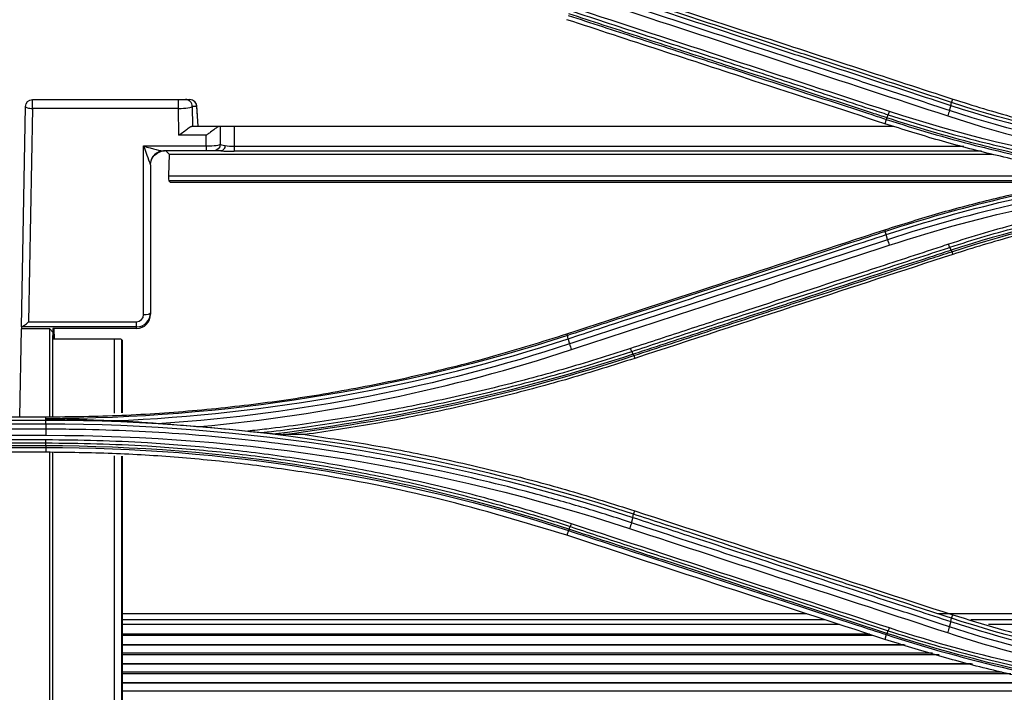
# Model space of a CAD drawing. Units: millimetres. Extents: x 0 to 4075, y 0 to 2906.
# Drawn here: x 825 to 895, y 1832 to 1881 of the extents above; entities that cross this region are included whole.
import ezdxf

# ---------------------------------------------------------------- set-up
doc = ezdxf.new("R2010")
doc.units = ezdxf.units.MM
doc.layers.add('LG-Product', color=3, linetype='Continuous')

msp = doc.modelspace()

# ---------------------------------------------------------------- linework, layer by layer
at = {"layer": 'LG-Product', "color": 3, "linetype": 'Continuous'}
for p, q in [((825.574, 1874.794), (836.047, 1874.794)), ((825.574, 1874.156), (825.574, 1874.794)), ((836.047, 1874.156), (836.047, 1874.794)), ((836.047, 1874.794), (836.548, 1874.794)), ((836.548, 1874.794), (836.863, 1874.794)), ((891.509, 1874.581), (891.592, 1874.825)), ((824.798, 1858.482), (825.074, 1874.303)), ((825.574, 1874.156), (825.307, 1858.853)), ((836.047, 1874.156), (825.574, 1874.156)), ((836.077, 1872.234), (836.047, 1874.156)), ((837.362, 1874.294), (837.047, 1874.294)), ((837.047, 1874.294), (837.07, 1872.872)), ((837.466, 1872.872), (837.361, 1874.33)), ((837.464, 1872.872), (837.362, 1874.294)), ((886.824, 1873.371), (886.725, 1873.058)), ((837.002, 1872.872), (838.981, 1872.872)), ((838.981, 1872.872), (839.049, 1872.872)), ((839.049, 1872.872), (839.049, 1871.602)), ((839.049, 1872.872), (840.049, 1872.872)), ((840.049, 1872.872), (840.049, 1871.444)), ((840.049, 1872.872), (887.377, 1872.872)), ((838.049, 1872.234), (836.077, 1872.234)), ((838.049, 1871.464), (838.049, 1872.234)), ((833.549, 1871.464), (838.049, 1871.464)), ((833.549, 1859.361), (833.549, 1871.464)), ((838.049, 1871.102), (834.991, 1871.102)), ((835.379, 1870.872), (835.148, 1871.102)), ((838.049, 1871.464), (838.049, 1871.102)), ((838.549, 1871.102), (838.049, 1871.102)), ((839.072, 1871.102), (838.549, 1871.102)), ((840.049, 1871.444), (892.394, 1871.444)), ((840.049, 1871.444), (840.049, 1871.083)), ((893.665, 1871.083), (840.049, 1871.083)), ((835.379, 1870.872), (835.349, 1869.325)), ((835.379, 1870.872), (894.408, 1870.872)), ((834.049, 1870.102), (834.049, 1859.499)), ((835.349, 1869.325), (902.086, 1869.325)), ((900.977, 1868.964), (835.361, 1868.964)), ((835.361, 1868.964), (835.453, 1868.872)), ((835.453, 1868.872), (900.518, 1868.872)), ((886.768, 1865.325), (886.725, 1865.45)), ((891.531, 1863.879), (891.592, 1863.685)), ((834.049, 1859.499), (834.049, 1859.388)), ((824.685, 1852.024), (824.796, 1858.344)), ((824.798, 1858.482), (824.796, 1858.344)), ((826.823, 1858.344), (824.796, 1858.344)), ((833.049, 1858.491), (824.826, 1858.491)), ((825.307, 1858.853), (833.049, 1858.853)), ((826.823, 1858.344), (827.049, 1858.114)), ((826.823, 1852.038), (826.823, 1858.344)), ((827.049, 1858.372), (827.049, 1858.114)), ((833.049, 1858.372), (827.049, 1858.372)), ((827.167, 1857.612), (827.142, 1858.372)), ((833.049, 1858.491), (833.049, 1858.853)), ((833.049, 1858.372), (833.049, 1858.491)), ((827.049, 1858.114), (827.049, 1857.872)), ((827.049, 1857.872), (827.058, 1857.612)), ((827.049, 1852.05), (827.049, 1857.872)), ((831.467, 1857.612), (827.058, 1857.612)), ((831.467, 1852.282), (831.467, 1857.612)), ((863.959, 1857.86), (863.916, 1857.984)), ((831.966, 1857.586), (831.966, 1852.308)), ((832.049, 1857.501), (831.966, 1857.586)), ((832.049, 1852.312), (832.049, 1857.501)), ((868.72, 1856.421), (868.782, 1856.222)), ((782.549, 1852.024), (826.549, 1852.024)), ((826.549, 1851.896), (826.549, 1852.024)), ((826.549, 1851.77), (782.549, 1851.77)), ((782.549, 1851.532), (826.549, 1851.532)), ((826.549, 1851.77), (826.549, 1851.896)), ((826.549, 1851.14), (782.549, 1851.14)), ((782.549, 1850.704), (826.549, 1850.704)), ((826.549, 1850.369), (782.549, 1850.369)), ((782.549, 1850.154), (826.549, 1850.154)), ((826.549, 1849.944), (782.549, 1849.944)), ((782.549, 1849.842), (826.549, 1849.842)), ((826.549, 1849.842), (826.549, 1849.488)), ((826.549, 1849.488), (782.549, 1849.488)), ((826.823, 1821.647), (826.823, 1849.473)), ((827.049, 1821.87), (827.049, 1849.461)), ((831.467, 1823.658), (831.467, 1849.23)), ((831.966, 1849.203), (831.966, 1823.788)), ((832.049, 1823.87), (832.049, 1849.199)), ((868.698, 1845.046), (868.781, 1845.288)), ((864.023, 1843.87), (863.917, 1843.53)), ((881.124, 1837.9), (832.05, 1837.9)), ((910.555, 1837.9), (890.536, 1837.9)), ((882.442, 1837.469), (832.05, 1837.469)), ((883.482, 1837.129), (832.05, 1837.129)), ((891.507, 1837.581), (891.591, 1837.823)), ((910.555, 1837.469), (892.904, 1837.469)), ((910.555, 1837.129), (894.155, 1837.129)), ((885.618, 1836.429), (832.05, 1836.429)), ((885.869, 1836.347), (832.055, 1836.347)), ((886.832, 1836.406), (886.727, 1836.064)), ((888.175, 1835.653), (832.05, 1835.653)), ((832.05, 1835.09), (890.152, 1835.09)), ((888.083, 1835.681), (832.055, 1835.681)), ((890.611, 1834.961), (832.055, 1834.961)), ((892.911, 1834.306), (832.055, 1834.306)), ((893.003, 1834.279), (832.05, 1834.279)), ((832.05, 1833.726), (895.126, 1833.726)), ((895.774, 1833.597), (832.055, 1833.597)), ((899.112, 1832.927), (832.05, 1832.927)), ((898.982, 1832.952), (832.055, 1832.952)), ((832.05, 1832.382), (902.249, 1832.382))]:
    msp.add_line(p, q, dxfattribs=at)
at = {"layer": 'LG-Product', "color": 3, "linetype": 'Continuous', "extrusion": (0, 0, -1)}
for centre, radius, start, end in [((-825.574, 1874.294), 0.5, 1, 90), ((-835.049, 1870.102), 1, 0, 90), ((-838.549, 1871.602), 0.5, 180, 270)]:
    msp.add_arc(centre, radius, start, end, dxfattribs=at)
at = {"layer": 'LG-Product', "color": 3, "linetype": 'Continuous'}
msp.add_arc((836.863, 1874.294), 0.5, 4.12562, 90, dxfattribs=at)
for centre, major_axis, ratio, start_param, end_param in [((836.548, 1874.294), (0, -0.5), 0.998526, 1.570796, 3.141593), ((836.863, 1874.294), (0, 0.5), 0.998526, 4.712389, 6.283185), ((825.574, 1874.294), (0.5, -0.009), 0.275599, 3.141593, 4.7172), ((836.049, 1874.294), (1, 0.008), 0.137795, 4.709188, 6.227789), ((836.863, 1874.294), (-0.499, -0.036), 0.797884, 3.051436, 3.141605), ((833.549, 1871.602), (-0.498, 1.448), 0.029373, 1.655986, 2.94753), ((833.549, 1871.602), (-1.499, 0.484), 0.083265, 1.597675, 2.889219), ((834.991, 1870.102), (0, 1), 0.964048, 0, 1.494747), ((838.049, 1871.602), (1, 0), 0.137819, 4.712389, 6.283185), ((840.049, 1871.602), (1, 0), 0.137819, 3.141593, 4.015646), ((840.049, 1871.166), (1.5, 0), 0.055352, 4.021259, 4.712389), ((840.049, 1871.665), (1, 0), 0.220846, 4.015646, 4.712389), ((833.549, 1870.102), (0.5, 0), 0.551275, 0, 0.279253), ((835.38, 1869.463), (0.018, 0.5), 0.054288, 1.851953, 3.091137), ((833.049, 1859.499), (0, 1.008), 0.992418, 3.141593, 4.712389), ((833.049, 1859.388), (0, 1.017), 0.983622, 3.141593, 4.712389), ((833.049, 1859.361), (0, 0.508), 0.983622, 3.141593, 4.712389), ((833.549, 1859.499), (0.5, 0), 0.275637, 4.712389, 6.283185), ((825.298, 1858.482), (0.5, 0), 0.055342, 2.804186, 3.140609), ((825.307, 1858.991), (0.504, 0.495), 0.14052, 3.335984, 4.575168), ((831.467, 1857.584), (0.5, 0), 0.055352, 0.054472, 1.570796)]:
    msp.add_ellipse(centre, major_axis=major_axis, ratio=ratio, start_param=start_param, end_param=end_param, dxfattribs=at)
for points, knots in [([(868.644, 1881.842), (870.158, 1881.346), (871.672, 1880.85), (875.474, 1879.604), (877.762, 1878.855), (880.622, 1877.919), (881.194, 1877.731), (884.054, 1876.795), (886.341, 1876.045), (889.569, 1874.988), (890.511, 1874.68), (891.452, 1874.371)], [0, 0, 0, 0, 0.199094, 0.199094, 0.500002, 0.500002, 0.575229, 0.575229, 0.876138, 0.876138, 1, 1, 1, 1]), ([(891.509, 1874.581), (891.509, 1874.581), (891.509, 1874.581), (890.562, 1874.891), (889.614, 1875.201), (886.379, 1876.26), (884.092, 1877.008), (881.233, 1877.944), (880.661, 1878.131), (877.801, 1879.067), (875.513, 1879.815), (871.717, 1881.058), (870.209, 1881.552), (868.7, 1882.045)], [0, 0, 0, 0, 0.000002, 0.000002, 0.124689, 0.124689, 0.425566, 0.425566, 0.500786, 0.500786, 0.801663, 0.801663, 1, 1, 1, 1]), ([(868.783, 1882.291), (871.879, 1881.278), (874.975, 1880.264), (880.324, 1878.514), (882.578, 1877.776), (887.086, 1876.3), (889.339, 1875.563), (891.592, 1874.825)], [0, 0, 0, 0, 0.407076, 0.407076, 0.703537, 0.703537, 1, 1, 1, 1]), ([(886.87, 1873.481), (886.527, 1873.593), (886.184, 1873.705), (882.383, 1874.948), (878.925, 1876.08), (875.035, 1877.352), (874.602, 1877.494), (872.441, 1878.201), (870.711, 1878.767), (867.341, 1879.869), (865.7, 1880.406), (864.059, 1880.943)], [0, 0, 0, 0, 0.045144, 0.045144, 0.499999, 0.499999, 0.556855, 0.556855, 0.784281, 0.784281, 1, 1, 1, 1]), ([(864.157, 1881.171), (866.014, 1880.563), (867.871, 1879.955), (871.585, 1878.739), (873.442, 1878.13), (877.028, 1876.956), (878.757, 1876.39), (882.214, 1875.258), (883.943, 1874.692), (886.103, 1873.984), (886.535, 1873.843), (886.967, 1873.701)], [0, 0, 0, 0, 0.244173, 0.244173, 0.488345, 0.488345, 0.715747, 0.715747, 0.943149, 0.943149, 1, 1, 1, 1]), ([(891.357, 1874.01), (890.172, 1874.399), (888.986, 1874.787), (886.615, 1875.565), (885.429, 1875.953), (881.872, 1877.119), (879.501, 1877.896), (874.841, 1879.424), (872.553, 1880.174), (869.692, 1881.111), (869.12, 1881.299), (868.548, 1881.486)], [0, 0, 0, 0, 0.155977, 0.155977, 0.311953, 0.311953, 0.623903, 0.623903, 0.924781, 0.924781, 1, 1, 1, 1]), ([(886.725, 1873.058), (883.581, 1874.086), (880.436, 1875.115), (875.062, 1876.874), (872.833, 1877.603), (868.374, 1879.062), (866.145, 1879.792), (863.915, 1880.521)], [0, 0, 0, 0, 0.41372, 0.41372, 0.706859, 0.706859, 1, 1, 1, 1]), ([(864.012, 1880.828), (865.649, 1880.293), (867.286, 1879.758), (870.652, 1878.657), (872.382, 1878.092), (874.543, 1877.385), (874.976, 1877.244), (877.311, 1876.481), (879.214, 1875.859), (882.672, 1874.728), (884.227, 1874.22), (886.129, 1873.598), (886.476, 1873.484), (886.824, 1873.371), (886.824, 1873.371), (886.824, 1873.371)], [0, 0, 0, 0, 0.215197, 0.215197, 0.442613, 0.442613, 0.499466, 0.499466, 0.749731, 0.749731, 0.954298, 0.954298, 0.999998, 0.999998, 1, 1, 1, 1]), ([(891.592, 1874.825), (893.057, 1874.37), (895.975, 1873.463), (900.429, 1872.399), (904.91, 1871.557), (909.427, 1870.965), (913.977, 1870.594), (917.023, 1870.549), (918.549, 1870.526)], [0, 0, 0, 0, 0.1682, 0.335118, 0.501254, 0.66711, 0.833192, 1, 1, 1, 1]), ([(886.824, 1873.371), (886.824, 1873.371), (886.824, 1873.371), (888.931, 1872.682), (891.063, 1872.06), (894.084, 1871.284), (894.958, 1871.072), (897.589, 1870.47), (899.355, 1870.115), (901.573, 1869.73), (902.017, 1869.656), (903.354, 1869.443), (904.247, 1869.313), (906.038, 1869.077), (906.935, 1868.97), (908.729, 1868.782), (909.626, 1868.7), (912.322, 1868.49), (914.124, 1868.397), (916.8, 1868.33), (917.675, 1868.319), (918.549, 1868.318), (918.549, 1868.318), (918.549, 1868.318)], [0, 0, 0, 0, 0.000002, 0.000002, 0.206742, 0.206742, 0.290442, 0.290442, 0.457943, 0.457943, 0.499788, 0.499788, 0.583734, 0.583734, 0.667614, 0.667614, 0.751315, 0.751315, 0.918802, 0.918802, 0.999998, 0.999998, 1, 1, 1, 1]), ([(918.549, 1868.432), (917.677, 1868.432), (916.804, 1868.443), (914.132, 1868.511), (912.333, 1868.603), (909.643, 1868.813), (908.747, 1868.895), (906.956, 1869.083), (906.061, 1869.189), (904.274, 1869.425), (903.382, 1869.555), (902.048, 1869.768), (901.605, 1869.842), (899.391, 1870.225), (897.628, 1870.58), (895.002, 1871.181), (894.13, 1871.393), (891.11, 1872.169), (888.978, 1872.792), (886.87, 1873.481), (886.87, 1873.481), (886.87, 1873.481)], [0, 0, 0, 0, 0.081161, 0.081161, 0.248577, 0.248577, 0.332239, 0.332239, 0.416079, 0.416079, 0.499985, 0.499985, 0.541812, 0.541812, 0.709239, 0.709239, 0.792907, 0.792907, 0.999998, 0.999998, 1, 1, 1, 1]), ([(886.967, 1873.701), (886.968, 1873.701), (886.968, 1873.701), (887.995, 1873.364), (889.029, 1873.043), (891.105, 1872.434), (892.148, 1872.147), (894.064, 1871.651), (894.937, 1871.438), (897.562, 1870.834), (899.324, 1870.477), (901.98, 1870.013), (902.868, 1869.87), (904.646, 1869.608), (905.538, 1869.489), (908.216, 1869.167), (910.009, 1869.001), (913.6, 1868.763), (915.4, 1868.692), (917.65, 1868.664), (918.1, 1868.662), (918.549, 1868.662), (918.549, 1868.662), (918.549, 1868.662)], [0, 0, 0, 0, 0.000002, 0.000002, 0.101293, 0.101293, 0.202474, 0.202474, 0.286398, 0.286398, 0.454339, 0.454339, 0.538259, 0.538259, 0.622179, 0.622179, 0.790114, 0.790114, 0.958047, 0.958047, 0.999998, 0.999998, 1, 1, 1, 1]), ([(836.077, 1872.234), (836.078, 1872.235), (836.08, 1872.236), (836.104, 1872.253), (836.127, 1872.269), (836.273, 1872.372), (836.397, 1872.465), (836.597, 1872.618), (836.679, 1872.68), (836.805, 1872.773), (836.855, 1872.808), (836.928, 1872.85), (836.955, 1872.863), (836.986, 1872.871), (836.994, 1872.872), (837.002, 1872.872)], [0, 0, 0, 0, 0.004766, 0.004766, 0.067478, 0.067478, 0.412382, 0.412382, 0.65658, 0.65658, 0.831374, 0.831374, 0.953113, 0.953113, 1, 1, 1, 1]), ([(838.981, 1872.872), (838.96, 1872.872), (838.933, 1872.862), (838.869, 1872.828), (838.833, 1872.805), (838.732, 1872.736), (838.663, 1872.684), (838.491, 1872.554), (838.382, 1872.471), (838.201, 1872.339), (838.128, 1872.287), (838.053, 1872.236), (838.051, 1872.235), (838.049, 1872.234)], [0, 0, 0, 0, 0.13711, 0.13711, 0.272882, 0.272882, 0.488161, 0.488161, 0.793729, 0.793729, 0.995239, 0.995239, 1, 1, 1, 1]), ([(902.424, 1869.254), (901.103, 1869.48), (898.456, 1869.934), (894.52, 1870.817), (890.6, 1871.837), (888.019, 1872.65), (886.725, 1873.058)], [0, 0, 0, 0, 0.248329, 0.497493, 0.747911, 1, 1, 1, 1]), ([(839.093, 1871.102), (839.092, 1871.102), (839.09, 1871.102), (839.086, 1871.102), (839.083, 1871.102), (839.077, 1871.102), (839.075, 1871.102), (839.072, 1871.102)], [0, 0, 0, 0, 0.281126, 0.281126, 0.647768, 0.647768, 1, 1, 1, 1]), ([(839.408, 1871.496), (839.407, 1871.489), (839.405, 1871.483), (839.396, 1871.433), (839.385, 1871.392), (839.351, 1871.305), (839.326, 1871.26), (839.269, 1871.187), (839.237, 1871.157), (839.167, 1871.116), (839.13, 1871.104), (839.093, 1871.102)], [0, 0, 0, 0, 0.031313, 0.031313, 0.232016, 0.232016, 0.488023, 0.488023, 0.744011, 0.744011, 1, 1, 1, 1]), ([(886.725, 1865.45), (888.014, 1865.856), (890.586, 1866.667), (894.502, 1867.687), (898.443, 1868.572), (901.097, 1869.027), (902.424, 1869.254)], [0, 0, 0, 0, 0.251128, 0.501218, 0.750698, 1, 1, 1, 1]), ([(911.542, 1868.488), (910.81, 1868.429), (910.078, 1868.361), (908.474, 1868.191), (907.603, 1868.086), (904.995, 1867.73), (903.263, 1867.44), (900.684, 1866.929), (899.827, 1866.746), (898.119, 1866.354), (897.269, 1866.145), (895.56, 1865.698), (894.702, 1865.459), (892.995, 1864.956), (892.144, 1864.69), (891.299, 1864.412)], [0, 0, 0, 0, 0.106324, 0.106324, 0.233299, 0.233299, 0.487444, 0.487444, 0.614427, 0.614427, 0.741414, 0.741414, 0.870644, 0.870644, 1, 1, 1, 1]), ([(891.388, 1864.192), (891.388, 1864.192), (891.388, 1864.192), (892.23, 1864.469), (893.078, 1864.734), (894.78, 1865.236), (895.635, 1865.473), (897.338, 1865.918), (898.186, 1866.126), (899.887, 1866.517), (900.742, 1866.699), (903.313, 1867.209), (905.039, 1867.497), (907.639, 1867.851), (908.507, 1867.956), (910.247, 1868.14), (911.118, 1868.219), (912.424, 1868.318), (912.857, 1868.347), (913.29, 1868.373)], [0, 0, 0, 0, 0.000003, 0.000003, 0.119372, 0.119372, 0.238618, 0.238618, 0.355797, 0.355797, 0.472975, 0.472975, 0.707499, 0.707499, 0.824671, 0.824671, 0.94184, 0.94184, 1, 1, 1, 1]), ([(918.549, 1867.983), (917.015, 1867.96), (913.957, 1867.915), (909.394, 1867.542), (904.872, 1866.948), (900.395, 1866.105), (895.954, 1865.041), (893.049, 1864.138), (891.592, 1863.685)], [0, 0, 0, 0, 0.167574, 0.334101, 0.500092, 0.666063, 0.832529, 1, 1, 1, 1]), ([(863.916, 1857.984), (867.825, 1859.263), (875.425, 1861.751), (883.031, 1864.241), (886.725, 1865.45)], [0, 0, 0, 0, 0.514309, 1, 1, 1, 1]), ([(886.768, 1865.325), (886.768, 1865.325), (886.768, 1865.325), (885.905, 1865.042), (885.042, 1864.76), (881.833, 1863.71), (879.488, 1862.942), (876.557, 1861.983), (875.97, 1861.791), (873.039, 1860.832), (870.695, 1860.065), (866.887, 1858.818), (865.423, 1858.339), (863.959, 1857.86), (863.959, 1857.86), (863.959, 1857.86)], [0, 0, 0, 0, 0.000002, 0.000002, 0.113458, 0.113458, 0.421858, 0.421858, 0.498958, 0.498958, 0.807358, 0.807358, 0.999998, 0.999998, 1, 1, 1, 1]), ([(864.018, 1857.637), (865.473, 1858.114), (866.929, 1858.591), (870.729, 1859.835), (873.074, 1860.603), (876.005, 1861.563), (876.591, 1861.755), (879.523, 1862.716), (881.868, 1863.484), (885.085, 1864.537), (885.956, 1864.822), (886.826, 1865.108)], [0, 0, 0, 0, 0.19156, 0.19156, 0.499998, 0.499998, 0.577107, 0.577107, 0.885544, 0.885544, 1, 1, 1, 1]), ([(886.921, 1864.739), (885.752, 1864.356), (884.584, 1863.973), (882.247, 1863.207), (881.078, 1862.824), (877.574, 1861.675), (875.238, 1860.909), (870.557, 1859.375), (868.213, 1858.607), (865.284, 1857.647), (864.698, 1857.455), (864.112, 1857.263)], [0, 0, 0, 0, 0.153624, 0.153624, 0.307248, 0.307248, 0.614494, 0.614494, 0.922899, 0.922899, 1, 1, 1, 1]), ([(864.24, 1856.856), (864.826, 1857.048), (865.411, 1857.24), (868.34, 1858.201), (870.684, 1858.97), (875.364, 1860.506), (877.7, 1861.272), (881.204, 1862.422), (882.372, 1862.805), (884.709, 1863.572), (885.877, 1863.956), (887.046, 1864.339)], [0, 0, 0, 0, 0.077075, 0.077075, 0.385489, 0.385489, 0.692743, 0.692743, 0.846371, 0.846371, 1, 1, 1, 1]), ([(891.299, 1864.412), (890.888, 1864.277), (890.476, 1864.142), (888.419, 1863.468), (886.774, 1862.928), (882.355, 1861.479), (879.581, 1860.569), (875.421, 1859.205), (874.035, 1858.75), (871.262, 1857.841), (869.876, 1857.387), (868.489, 1856.932)], [0, 0, 0, 0, 0.054082, 0.054082, 0.270412, 0.270412, 0.635199, 0.635199, 0.817595, 0.817595, 1, 1, 1, 1]), ([(868.577, 1856.721), (869.963, 1857.175), (871.349, 1857.629), (874.122, 1858.537), (875.509, 1858.992), (879.669, 1860.354), (882.443, 1861.263), (886.862, 1862.71), (888.508, 1863.249), (890.565, 1863.923), (890.976, 1864.057), (891.388, 1864.192)], [0, 0, 0, 0, 0.182398, 0.182398, 0.364795, 0.364795, 0.729585, 0.729585, 0.945917, 0.945917, 1, 1, 1, 1]), ([(891.485, 1863.983), (890.973, 1863.815), (890.461, 1863.648), (886.658, 1862.404), (883.367, 1861.327), (879.665, 1860.116), (879.254, 1859.982), (877.198, 1859.309), (875.553, 1858.771), (872.164, 1857.662), (870.419, 1857.091), (868.674, 1856.521)], [0, 0, 0, 0, 0.067287, 0.067287, 0.500002, 0.500002, 0.554091, 0.554091, 0.770448, 0.770448, 1, 1, 1, 1]), ([(868.72, 1856.421), (868.72, 1856.421), (868.72, 1856.421), (870.469, 1856.993), (872.219, 1857.565), (875.613, 1858.675), (877.258, 1859.213), (879.314, 1859.885), (879.726, 1860.019), (883.427, 1861.23), (886.718, 1862.305), (890.517, 1863.547), (891.024, 1863.713), (891.531, 1863.879), (891.531, 1863.879), (891.531, 1863.879)], [0, 0, 0, 0, 0.000002, 0.000002, 0.23021, 0.23021, 0.446557, 0.446557, 0.500643, 0.500643, 0.933338, 0.933338, 0.999998, 0.999998, 1, 1, 1, 1]), ([(891.592, 1863.685), (887.997, 1862.509), (880.39, 1860.019), (872.79, 1857.533), (868.782, 1856.222)], [0, 0, 0, 0, 0.472637, 1, 1, 1, 1]), ([(826.549, 1852.024), (828.365, 1852.047), (831.989, 1852.094), (837.404, 1852.472), (842.784, 1853.076), (848.129, 1853.928), (853.436, 1855.027), (858.713, 1856.355), (862.178, 1857.44), (863.916, 1857.984)], [0, 0, 0, 0, 0.143027, 0.285449, 0.427595, 0.569798, 0.712384, 0.855679, 1, 1, 1, 1]), ([(868.489, 1856.932), (868.087, 1856.8), (867.684, 1856.669), (865.664, 1856.026), (864.037, 1855.542), (860.764, 1854.635), (859.118, 1854.213), (855.81, 1853.43), (854.148, 1853.071), (850.809, 1852.414), (849.132, 1852.118), (845.768, 1851.589), (844.079, 1851.357), (841.937, 1851.104), (841.486, 1851.053), (841.034, 1851.004)], [0, 0, 0, 0, 0.045309, 0.045309, 0.226606, 0.226606, 0.407896, 0.407896, 0.589181, 0.589181, 0.770461, 0.770461, 0.951739, 0.951739, 1, 1, 1, 1]), ([(842.053, 1850.9), (842.175, 1850.914), (842.297, 1850.928), (844.115, 1851.143), (845.807, 1851.375), (849.178, 1851.904), (850.859, 1852.201), (854.205, 1852.858), (855.871, 1853.218), (859.186, 1854.001), (860.835, 1854.423), (864.115, 1855.33), (865.745, 1855.815), (867.769, 1856.458), (868.174, 1856.589), (868.577, 1856.721), (868.577, 1856.721), (868.577, 1856.721)], [0, 0, 0, 0, 0.013529, 0.013529, 0.201425, 0.201425, 0.389324, 0.389324, 0.577226, 0.577226, 0.765131, 0.765131, 0.953039, 0.953039, 0.999998, 0.999998, 1, 1, 1, 1]), ([(868.782, 1856.222), (867.225, 1855.73), (864.122, 1854.749), (859.409, 1853.49), (854.677, 1852.396), (849.921, 1851.467), (846.727, 1850.992), (845.132, 1850.755)], [0, 0, 0, 0, 0.201955, 0.402655, 0.602374, 0.801394, 1, 1, 1, 1]), ([(826.549, 1851.896), (826.574, 1851.896), (826.598, 1851.895), (827.896, 1851.881), (829.17, 1851.848), (830.776, 1851.785), (831.109, 1851.771), (831.441, 1851.756)], [0, 0, 0, 0, 0.014883, 0.014883, 0.796349, 0.796349, 1, 1, 1, 1]), ([(831.441, 1851.756), (832.037, 1851.729), (832.634, 1851.697), (833.772, 1851.626), (834.314, 1851.588), (834.855, 1851.546)], [0, 0, 0, 0, 0.522827, 0.522827, 1, 1, 1, 1]), ([(834.855, 1851.546), (835.144, 1851.523), (835.434, 1851.501), (836.345, 1851.429), (836.967, 1851.378), (837.588, 1851.328)], [0, 0, 0, 0, 0.31888, 0.31888, 1, 1, 1, 1]), ([(868.544, 1844.433), (868.544, 1844.433), (868.544, 1844.433), (867.427, 1844.801), (866.303, 1845.154), (864.047, 1845.83), (862.915, 1846.153), (859.509, 1847.076), (857.222, 1847.632), (853.681, 1848.395), (852.438, 1848.645), (849.944, 1849.109), (848.693, 1849.323), (844.931, 1849.913), (842.408, 1850.236), (838.614, 1850.612), (837.348, 1850.72), (833.543, 1850.988), (831, 1851.095), (827.821, 1851.137), (827.185, 1851.141), (826.549, 1851.14), (826.549, 1851.14), (826.549, 1851.14)], [0, 0, 0, 0, 0.000001, 0.000001, 0.083073, 0.083073, 0.166078, 0.166078, 0.331653, 0.331653, 0.420735, 0.420735, 0.509817, 0.509817, 0.688102, 0.688102, 0.777182, 0.777182, 0.955467, 0.955467, 0.999999, 0.999999, 1, 1, 1, 1]), ([(841.034, 1851.004), (841.212, 1850.985), (841.39, 1850.966), (841.73, 1850.931), (841.893, 1850.915), (842.053, 1850.9)], [0, 0, 0, 0, 0.520291, 0.520291, 1, 1, 1, 1]), ([(842.053, 1850.9), (842.218, 1850.885), (842.383, 1850.869), (842.715, 1850.837), (842.881, 1850.821), (843.047, 1850.805)], [0, 0, 0, 0, 0.497447, 0.497447, 1, 1, 1, 1]), ([(843.047, 1850.805), (843.158, 1850.794), (843.268, 1850.783), (843.442, 1850.77), (843.512, 1850.765), (843.565, 1850.765)], [0, 0, 0, 0, 0.598495, 0.598495, 1, 1, 1, 1]), ([(845.132, 1850.755), (846.729, 1850.518), (849.926, 1850.043), (854.685, 1849.112), (859.418, 1848.018), (864.127, 1846.759), (867.227, 1845.779), (868.781, 1845.288)], [0, 0, 0, 0, 0.198772, 0.397853, 0.597547, 0.798159, 1, 1, 1, 1]), ([(864.251, 1844.352), (863.859, 1844.481), (863.467, 1844.607), (861.503, 1845.231), (859.919, 1845.698), (856.731, 1846.566), (855.127, 1846.967), (851.901, 1847.703), (850.278, 1848.039), (847.021, 1848.643), (845.384, 1848.912), (842.101, 1849.383), (840.454, 1849.585), (837.152, 1849.921), (835.497, 1850.055), (832.627, 1850.228), (831.413, 1850.282), (828.982, 1850.354), (827.766, 1850.371), (826.549, 1850.369)], [0, 0, 0, 0, 0.032397, 0.032397, 0.162045, 0.162045, 0.291688, 0.291688, 0.421328, 0.421328, 0.550964, 0.550964, 0.680598, 0.680598, 0.81023, 0.81023, 0.905069, 0.905069, 1, 1, 1, 1]), ([(826.549, 1850.154), (826.549, 1850.154), (826.549, 1850.154), (827.763, 1850.156), (828.977, 1850.139), (831.402, 1850.067), (832.613, 1850.013), (835.476, 1849.841), (837.128, 1849.707), (840.422, 1849.372), (842.066, 1849.171), (845.342, 1848.701), (846.974, 1848.433), (850.224, 1847.83), (851.843, 1847.496), (855.062, 1846.761), (856.663, 1846.361), (859.843, 1845.496), (861.423, 1845.03), (863.383, 1844.408), (863.774, 1844.282), (864.164, 1844.153), (864.164, 1844.153), (864.164, 1844.153)], [0, 0, 0, 0, 0.000002, 0.000002, 0.094937, 0.094937, 0.189774, 0.189774, 0.319407, 0.319407, 0.449043, 0.449043, 0.578681, 0.578681, 0.708321, 0.708321, 0.837962, 0.837962, 0.967605, 0.967605, 0.999998, 0.999998, 1, 1, 1, 1]), ([(863.917, 1843.53), (860.894, 1844.444), (854.855, 1846.269), (847.068, 1847.789), (840.789, 1848.672), (836.051, 1849.14), (831.303, 1849.434), (828.134, 1849.47), (826.549, 1849.488)], [0, 0, 0, 0, 0.250341, 0.500015, 0.625433, 0.750419, 0.875199, 1, 1, 1, 1]), ([(891.507, 1837.581), (889.52, 1838.231), (887.532, 1838.882), (884.317, 1839.934), (883.09, 1840.336), (881.266, 1840.933), (880.67, 1841.128), (877.689, 1842.103), (875.305, 1842.884), (871.513, 1844.125), (870.106, 1844.586), (868.698, 1845.046), (868.698, 1845.046), (868.698, 1845.046)], [0, 0, 0, 0, 0.261414, 0.261414, 0.422906, 0.422906, 0.501309, 0.501309, 0.81492, 0.81492, 0.999998, 0.999998, 1, 1, 1, 1]), ([(891.353, 1836.965), (890.198, 1837.343), (889.042, 1837.721), (886.731, 1838.477), (885.576, 1838.855), (882.109, 1839.99), (879.798, 1840.747), (875.103, 1842.285), (872.718, 1843.066), (869.737, 1844.043), (869.141, 1844.238), (868.544, 1844.433)], [0, 0, 0, 0, 0.151982, 0.151982, 0.30397, 0.30397, 0.607961, 0.607961, 0.921589, 0.921589, 1, 1, 1, 1]), ([(868.638, 1844.815), (870.056, 1844.351), (871.473, 1843.887), (875.275, 1842.642), (877.659, 1841.861), (880.64, 1840.885), (881.236, 1840.69), (884.216, 1839.715), (886.6, 1838.934), (889.805, 1837.885), (890.626, 1837.617), (891.447, 1837.348)], [0, 0, 0, 0, 0.186375, 0.186375, 0.500005, 0.500005, 0.57841, 0.57841, 0.892013, 0.892013, 1, 1, 1, 1]), ([(864.023, 1843.87), (865.874, 1843.265), (867.726, 1842.659), (871.133, 1841.545), (872.689, 1841.036), (874.634, 1840.399), (875.023, 1840.272), (878.524, 1839.126), (881.635, 1838.108), (885.442, 1836.861), (886.137, 1836.633), (886.832, 1836.406), (886.832, 1836.406), (886.832, 1836.406)], [0, 0, 0, 0, 0.243445, 0.243445, 0.448094, 0.448094, 0.499256, 0.499256, 0.908548, 0.908548, 0.999998, 0.999998, 1, 1, 1, 1]), ([(886.877, 1836.498), (886.488, 1836.625), (886.099, 1836.753), (884.155, 1837.389), (882.6, 1837.899), (879.187, 1839.016), (877.331, 1839.624), (875.085, 1840.359), (874.696, 1840.486), (872.751, 1841.123), (871.195, 1841.632), (867.782, 1842.749), (865.925, 1843.356), (864.067, 1843.964)], [0, 0, 0, 0, 0.05115, 0.05115, 0.25575, 0.25575, 0.499998, 0.499998, 0.551161, 0.551161, 0.755816, 0.755816, 1, 1, 1, 1]), ([(864.164, 1844.153), (865.438, 1843.736), (866.712, 1843.319), (869.259, 1842.485), (870.532, 1842.069), (873.361, 1841.142), (874.917, 1840.633), (878.029, 1839.614), (879.584, 1839.105), (882.696, 1838.086), (884.252, 1837.577), (886.196, 1836.94), (886.585, 1836.813), (886.974, 1836.686)], [0, 0, 0, 0, 0.167464, 0.167464, 0.334923, 0.334923, 0.53957, 0.53957, 0.744209, 0.744209, 0.948843, 0.948843, 1, 1, 1, 1]), ([(891.591, 1837.823), (893.76, 1837.166), (898.106, 1835.852), (904.082, 1834.681), (909.363, 1833.975), (913.918, 1833.597), (916.962, 1833.548), (918.484, 1833.524)], [0, 0, 0, 0, 0.249664, 0.500054, 0.666989, 0.833458, 1, 1, 1, 1]), ([(886.974, 1836.686), (886.974, 1836.686), (886.974, 1836.686), (887.943, 1836.367), (888.917, 1836.064), (890.875, 1835.486), (891.858, 1835.213), (893.641, 1834.745), (894.439, 1834.547), (896.841, 1833.979), (898.454, 1833.64), (901.695, 1833.04), (903.325, 1832.779), (905.345, 1832.507), (905.73, 1832.457), (906.116, 1832.409)], [0, 0, 0, 0, 0.000003, 0.000003, 0.156317, 0.156317, 0.312467, 0.312467, 0.438097, 0.438097, 0.689489, 0.689489, 0.940883, 0.940883, 1, 1, 1, 1]), ([(902.451, 1832.256), (901.12, 1832.484), (898.457, 1832.939), (894.507, 1833.826), (890.587, 1834.848), (888.015, 1835.658), (886.727, 1836.064)], [0, 0, 0, 0, 0.249541, 0.49909, 0.749097, 1, 1, 1, 1])]:
    msp.add_open_spline(points, degree=3, knots=knots, dxfattribs=at)
for points, degree in [([(887.058, 1873.933), (879.458, 1876.425), (871.854, 1878.918), (864.248, 1881.411)], 3), ([(868.429, 1881.103), (876.034, 1878.608), (883.636, 1876.113), (891.235, 1873.62)], 3), ([(891.452, 1874.371), (891.489, 1874.484), (891.509, 1874.562), (891.509, 1874.581)], 3), ([(918.549, 1870.27), (909.37, 1870.272), (900.199, 1871.74), (891.509, 1874.581)], 3), ([(886.968, 1873.701), (886.994, 1873.761), (887.026, 1873.842), (887.058, 1873.933)], 3), ([(918.549, 1868.899), (907.846, 1868.89), (897.186, 1870.602), (887.058, 1873.933)], 3), ([(891.357, 1874.01), (891.327, 1873.896), (891.281, 1873.749), (891.235, 1873.62)], 3), ([(891.452, 1874.371), (891.357, 1874.01)], 1), ([(918.549, 1869.668), (909.319, 1869.656), (900.09, 1871.135), (891.357, 1874.01)], 3), ([(891.452, 1874.371), (900.158, 1871.525), (909.353, 1870.048), (918.549, 1870.047)], 3), ([(886.87, 1873.481), (886.848, 1873.42), (886.831, 1873.381), (886.824, 1873.371)], 3), ([(886.87, 1873.481), (886.967, 1873.701)], 1), ([(891.235, 1873.62), (900.011, 1870.725), (909.272, 1869.238), (918.549, 1869.25)], 3), ([(903.319, 1869.259), (897.693, 1868.412), (892.15, 1867.086), (886.768, 1865.325)], 3), ([(886.826, 1865.108), (892.506, 1866.967), (898.338, 1868.335), (904.282, 1869.174)], 3), ([(905.9, 1869.006), (899.447, 1868.197), (893.073, 1866.761), (886.921, 1864.739)], 3), ([(887.046, 1864.339), (893.842, 1866.574), (900.772, 1868.058), (907.83, 1868.809)], 3), ([(915.708, 1868.252), (907.469, 1867.987), (899.281, 1866.532), (891.485, 1863.983)], 3), ([(891.531, 1863.879), (900.196, 1866.712), (909.387, 1868.183), (918.549, 1868.185)], 3), ([(886.826, 1865.108), (886.788, 1865.224), (886.767, 1865.306), (886.768, 1865.325)], 3), ([(886.921, 1864.739), (886.826, 1865.108)], 1), ([(886.921, 1864.739), (886.951, 1864.62), (886.998, 1864.47), (887.046, 1864.339)], 3), ([(891.388, 1864.192), (891.362, 1864.248), (891.331, 1864.326), (891.299, 1864.412)], 3), ([(891.485, 1863.983), (891.388, 1864.192)], 1), ([(891.485, 1863.983), (891.507, 1863.925), (891.523, 1863.889), (891.531, 1863.879)], 3), ([(863.959, 1857.86), (851.962, 1853.938), (839.252, 1851.899), (826.549, 1851.896)], 3), ([(831.441, 1851.756), (842.531, 1852.201), (853.533, 1854.208), (864.018, 1857.637)], 3), ([(864.008, 1857.634), (863.977, 1857.756), (863.965, 1857.843), (863.975, 1857.865)], 3), ([(864.112, 1857.263), (864.018, 1857.637)], 1), ([(864.112, 1857.263), (854.683, 1854.157), (844.819, 1852.232), (834.855, 1851.546)], 3), ([(864.112, 1857.263), (864.143, 1857.141), (864.191, 1856.987), (864.24, 1856.856)], 3), ([(868.577, 1856.721), (868.551, 1856.775), (868.52, 1856.849), (868.489, 1856.932)], 3), ([(837.588, 1851.328), (846.664, 1852.161), (855.63, 1854.015), (864.24, 1856.856)], 3), ([(868.674, 1856.521), (860.373, 1853.807), (851.775, 1851.871), (843.047, 1850.805)], 3), ([(843.565, 1850.765), (852.13, 1851.844), (860.558, 1853.754), (868.72, 1856.421)], 3), ([(868.674, 1856.521), (868.577, 1856.721)], 1), ([(868.674, 1856.521), (868.695, 1856.465), (868.711, 1856.431), (868.72, 1856.421)], 3), ([(868.698, 1845.046), (855.191, 1849.467), (840.874, 1851.769), (826.549, 1851.77)], 3), ([(826.549, 1851.532), (826.549, 1851.662), (826.549, 1851.752), (826.549, 1851.77)], 3), ([(826.549, 1851.532), (840.856, 1851.531), (855.149, 1849.231), (868.638, 1844.815)], 3), ([(826.549, 1851.532), (826.549, 1851.14)], 1), ([(837.588, 1851.328), (838.738, 1851.235), (839.887, 1851.127), (841.034, 1851.004)], 3), ([(826.549, 1851.14), (826.549, 1851.011), (826.549, 1850.845), (826.55, 1850.704)], 3), ([(826.549, 1850.704), (840.918, 1850.718), (854.871, 1848.469), (868.413, 1844.018)], 3), ([(845.132, 1850.755), (844.622, 1850.759), (844.1, 1850.762), (843.565, 1850.765)], 3), ([(826.549, 1850.154), (826.549, 1850.21), (826.549, 1850.285), (826.549, 1850.369)], 3), ([(826.549, 1849.944), (826.549, 1850.154)], 1), ([(826.55, 1849.944), (826.549, 1849.889), (826.549, 1849.853), (826.549, 1849.842)], 3), ([(864.067, 1843.964), (852.041, 1847.896), (839.3, 1849.942), (826.549, 1849.944)], 3), ([(826.549, 1849.842), (839.279, 1849.84), (852.016, 1847.795), (864.023, 1843.87)], 3), ([(868.651, 1844.811), (868.682, 1844.937), (868.694, 1845.028), (868.682, 1845.052)], 3), ([(868.781, 1845.288), (876.384, 1842.8), (883.987, 1840.311), (891.591, 1837.823)], 3), ([(864.164, 1844.153), (864.19, 1844.203), (864.22, 1844.273), (864.251, 1844.352)], 3), ([(887.06, 1836.882), (879.457, 1839.369), (871.855, 1841.859), (864.251, 1844.352)], 3), ([(868.544, 1844.433), (868.513, 1844.307), (868.463, 1844.15), (868.413, 1844.018)], 3), ([(868.638, 1844.815), (868.544, 1844.433)], 1), ([(886.727, 1836.064), (879.123, 1838.553), (871.52, 1841.041), (863.917, 1843.53)], 3), ([(864.076, 1843.961), (864.05, 1843.911), (864.028, 1843.88), (864.014, 1843.873)], 3), ([(864.067, 1843.964), (864.164, 1844.153)], 1), ([(868.413, 1844.018), (876.017, 1841.525), (883.617, 1839.034), (891.221, 1836.548)], 3), ([(891.447, 1837.348), (891.353, 1836.965)], 1), ([(891.447, 1837.348), (891.488, 1837.472), (891.51, 1837.561), (891.507, 1837.581)], 3), ([(891.447, 1837.348), (898.706, 1834.978), (906.331, 1833.539), (914.024, 1833.145)], 3), ([(916.863, 1833.287), (908.235, 1833.451), (899.641, 1834.922), (891.507, 1837.581)], 3), ([(886.877, 1836.498), (886.857, 1836.447), (886.841, 1836.414), (886.832, 1836.406)], 3), ([(886.877, 1836.498), (886.974, 1836.686)], 1), ([(905.227, 1832.313), (898.98, 1833.136), (892.823, 1834.553), (886.877, 1836.498)], 3), ([(886.974, 1836.685), (887, 1836.735), (887.03, 1836.804), (887.06, 1836.882)], 3), ([(907.036, 1832.513), (900.248, 1833.289), (893.522, 1834.759), (887.06, 1836.882)], 3), ([(891.353, 1836.965), (891.322, 1836.838), (891.272, 1836.68), (891.221, 1836.548)], 3), ([(891.221, 1836.548), (896.951, 1834.665), (902.902, 1833.379), (908.94, 1832.716)], 3), ([(911.241, 1832.935), (904.464, 1833.501), (897.765, 1834.859), (891.353, 1836.965)], 3), ([(886.832, 1836.406), (892.652, 1834.501), (898.667, 1833.104), (904.774, 1832.272)], 3)]:
    msp.add_open_spline(points, degree=degree, dxfattribs=at)

doc.saveas('drawing.dxf')
